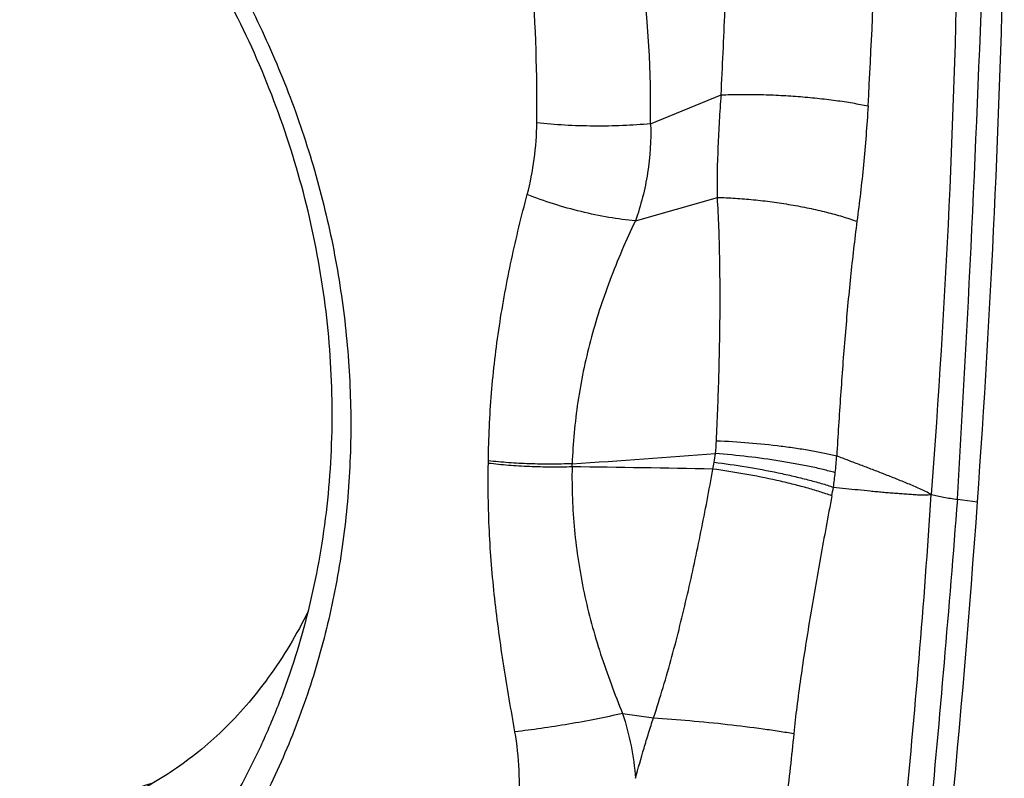
# Model space of a CAD drawing. Units: millimetres. Extents: x 0 to 420, y 0 to 297.
# Drawn here: x 373 to 392, y 168 to 182 of the extents above; entities that cross this region are included whole.
import ezdxf

# ---------------------------------------------------------------- set-up
doc = ezdxf.new("R2010")
doc.units = ezdxf.units.MM
doc.header["$LTSCALE"] = 23.1
doc.layers.add('607338876-000_CL', color=7, linetype='CONTINUOUS')

msp = doc.modelspace()

# ---------------------------------------------------------------- linework, layer by layer
at = {"layer": '607338876-000_CL', "color": 9, "linetype": 'CONTINUOUS'}
for p, q in [((384.8493, 180.3206), (386.2113, 180.8773)), ((384.5583, 178.453), (386.1376, 178.9022)), ((390.7579, 173.0919), (391.1447, 173.0404)), ((384.3128, 168.9692), (384.9066, 168.8857))]:
    msp.add_line(p, q, dxfattribs=at)
for centre, radius, start, end in [((213.4815, 186.9499), 177.3101, 355.546745, 359.137718), ((-41.076, 198.8012), 432.5992, 356.592898, 358.063503), ((263.9699, 187.837), 125.2735, 356.71696, 358.263495), ((350.927, 180.7074), 31.7357, 359.33263, 4.3961), ((364.4227, 180.6392), 20.4289, 359.10638, 7.4768), ((379.987, 174.5145), 6.1384, 354.92383, 357.2326), ((367.0722, 423.5581), 250.3111, 273.726567, 274.359915), ((383.2446, 174.3387), 2.8801, 349.29997, 352.67199), ((378.6057, 174.6391), 9.8552, 353.97503, 355.84451), ((374.7079, 173.9165), 7.0208, 358.93402, 359.30164), ((380.7474, -72.0469), 245.776, 88.764087, 89.395725), ((357.7446, 174.4891), 25.6066, 358.26854, 358.40477), ((377.6013, 175.4046), 8.6231, 348.40907, 349.30252), ((381.5171, 174.3325), 6.9276, 351.63238, 353.96958), ((374.2074, 175.8172), 14.3813, 349.34233, 350.01802)]:
    msp.add_arc(centre, radius, start, end, dxfattribs=at)
at = {"layer": '607338876-000_CL', "color": 7, "linetype": 'CONTINUOUS'}
msp.add_arc((152.5752, 189.9055), 239.1649, 352.917351, 355.956338, dxfattribs=at)
msp.add_ellipse((349.2229, 165.5271), major_axis=(12.2076, 98.5322), ratio=0.4130723, start_param=-1.4434378, end_param=-1.3298804, dxfattribs=at)
for points, knots in [([(371.7776, 188.9258), (372.1935, 188.6251), (373.0014, 187.9814), (374.1246, 186.9055), (375.155, 185.7244), (376.0825, 184.4495), (376.8983, 183.093), (377.5947, 181.6679), (378.165, 180.188), (378.6036, 178.6673), (378.9064, 177.1204), (379.0705, 175.5622), (379.0942, 174.0077), (378.9772, 172.4716), (378.7206, 170.9687), (378.3269, 169.5136), (377.7996, 168.1201), (377.1437, 166.8018), (376.3656, 165.5714), (375.4725, 164.4408), (374.4731, 163.421), (373.377, 162.522), (372.1947, 161.7526), (370.9377, 161.1202), (369.6183, 160.6311), (368.2493, 160.29), (366.8439, 160.1001), (365.416, 160.0633), (363.9792, 160.1797), (362.5475, 160.4482), (361.1347, 160.8661), (359.7543, 161.4291), (358.4198, 162.1318), (357.5734, 162.6861), (357.1618, 162.9836)], [0, 0, 0, 0, 0.0321733, 0.0646505, 0.097377, 0.1303016, 0.1633599, 0.1964857, 0.2296098, 0.2626631, 0.2955789, 0.328295, 0.3607559, 0.3929145, 0.4247344, 0.4561909, 0.487273, 0.5179838, 0.5483411, 0.578377, 0.6081375, 0.6376802, 0.6670727, 0.6963893, 0.7257078, 0.7551062, 0.7846584, 0.8144315, 0.8444827, 0.874857, 0.9055864, 0.9366864, 0.9681639, 1, 1, 1, 1]), ([(372.1884, 162.5994), (372.4417, 162.7463), (372.9384, 163.0592), (373.6487, 163.5818), (374.3224, 164.1562), (375.1702, 164.9899), (376.1253, 166.1521), (376.9176, 167.4425), (377.4502, 168.5419), (377.9171, 169.6916), (378.3646, 171.1991), (378.6751, 173.0804), (378.7567, 175.0108), (378.6081, 176.9584), (378.2321, 178.8914), (377.6348, 180.7782), (376.8262, 182.5879), (375.8194, 184.2907), (374.6308, 185.8589), (373.2801, 187.2664), (372.279, 188.0881), (371.7588, 188.4642)], [0, 0, 0, 0, 0.0289086, 0.0578997, 0.0870037, 0.1162482, 0.1752215, 0.2350186, 0.2652772, 0.2957748, 0.3574632, 0.4200912, 0.4835742, 0.5477755, 0.6125166, 0.6775881, 0.7427623, 0.8078054, 0.872492, 0.936614, 1, 1, 1, 1]), ([(378.2604, 170.9379), (378.04, 170.4921), (377.6655, 169.8641), (377.0785, 169.1234), (376.6284, 168.6467), (376.1594, 168.2302), (375.6727, 167.8703), (375.1695, 167.5632), (374.8209, 167.3913), (374.6449, 167.3141)], [0, 0, 0, 0, 0.2856874, 0.4173197, 0.5423549, 0.6618018, 0.7771324, 0.8896031, 1, 1, 1, 1]), ([(365.8498, 169.307), (366.2005, 169.0534), (366.9248, 168.5862), (368.073, 168.0125), (369.2625, 167.5773), (370.478, 167.2864), (371.7041, 167.1435), (372.9253, 167.1508), (374.1256, 167.3081), (374.9037, 167.5124), (375.2831, 167.6383)], [0, 0, 0, 0, 0.1305699, 0.2594323, 0.3865166, 0.5118811, 0.6356525, 0.758054, 0.8793827, 1, 1, 1, 1])]:
    msp.add_open_spline(points, degree=3, knots=knots, dxfattribs=at)
at = {"layer": '607338876-000_CL', "color": 9, "linetype": 'CONTINUOUS'}
for points, knots in [([(386.2103, 180.8773), (386.2216, 181.1468), (386.2478, 181.6884), (386.2836, 182.5041), (386.3196, 183.3249), (386.3474, 183.8734), (386.3607, 184.1479)], [0, 0, 0, 0, 0.2472089, 0.4967788, 0.7481961, 1, 1, 1, 1]), ([(386.1379, 178.9022), (386.1346, 179.2281), (386.1442, 179.7197), (386.1773, 180.3778), (386.1996, 180.7102), (386.2116, 180.8773)], [0, 0, 0, 0, 0.4945178, 0.7456781, 1, 1, 1, 1]), ([(386.2113, 180.8773), (386.3286, 180.882), (386.5691, 180.8874), (386.936, 180.8848), (387.3119, 180.8716), (387.688, 180.8483), (388.0558, 180.8153), (388.4067, 180.7736), (388.7326, 180.7239), (388.9399, 180.6842), (389.0379, 180.6628)], [0, 0, 0, 0, 0.1239292, 0.2540108, 0.3873655, 0.5210025, 0.6519243, 0.7772208, 0.8940841, 1, 1, 1, 1]), ([(389.0375, 180.6629), (389.0157, 180.2848), (388.9578, 179.5431), (388.8712, 178.8044), (388.8235, 178.4425)], [0, 0, 0, 0, 0.5091853, 1, 1, 1, 1]), ([(382.4756, 178.9586), (382.5353, 179.1827), (382.6244, 179.6403), (382.658, 180.105), (382.6605, 180.3378)], [0, 0, 0, 0, 0.4990715, 1, 1, 1, 1]), ([(384.8493, 180.3206), (384.6728, 180.3036), (384.3091, 180.2799), (383.7572, 180.2712), (383.2039, 180.2886), (382.8384, 180.3181), (382.6605, 180.3378)], [0, 0, 0, 0, 0.2426059, 0.4984584, 0.755093, 1, 1, 1, 1]), ([(384.8493, 180.3206), (384.8617, 180.0037), (384.8224, 179.3675), (384.6647, 178.7503), (384.5583, 178.453)], [0, 0, 0, 0, 0.5010172, 1, 1, 1, 1]), ([(381.7282, 173.8309), (381.7329, 174.2662), (381.7634, 174.9185), (381.8495, 175.7834), (381.9647, 176.6418), (382.1604, 177.7041), (382.3649, 178.5426), (382.4757, 178.9586)], [0, 0, 0, 0, 0.2513539, 0.376689, 0.5018099, 0.7514212, 1, 1, 1, 1]), ([(384.5583, 178.453), (384.3876, 178.4676), (384.037, 178.5139), (383.51, 178.6228), (382.9845, 178.7699), (382.6417, 178.8918), (382.4756, 178.9586)], [0, 0, 0, 0, 0.2390652, 0.492827, 0.7502482, 1, 1, 1, 1]), ([(386.1182, 174.2181), (386.1373, 174.6135), (386.1606, 175.2063), (386.1802, 175.9959), (386.1887, 176.5856), (386.1901, 177.1725), (386.1815, 177.9446), (386.161, 178.5209), (386.1376, 178.9022)], [0, 0, 0, 0, 0.2534128, 0.3797527, 0.5056633, 0.6309599, 0.7554389, 1, 1, 1, 1]), ([(386.1376, 178.9022), (386.2514, 178.8996), (386.4837, 178.8893), (386.836, 178.8605), (387.1943, 178.8184), (387.551, 178.7639), (387.8985, 178.6981), (388.2295, 178.6225), (388.537, 178.5387), (388.7318, 178.4755), (388.8239, 178.4424)], [0, 0, 0, 0, 0.1248383, 0.2549113, 0.3876541, 0.5204137, 0.6505352, 0.7754463, 0.8926719, 1, 1, 1, 1]), ([(384.5584, 178.453), (384.3789, 178.0767), (384.1308, 177.5061), (383.8589, 176.7285), (383.6883, 176.1454), (383.5501, 175.5582), (383.4103, 174.7714), (383.3554, 174.1743), (383.3413, 173.7763)], [0, 0, 0, 0, 0.2570131, 0.3829008, 0.5075925, 0.6313684, 0.7545287, 1, 1, 1, 1]), ([(388.8239, 178.4424), (388.7769, 178.0859), (388.6938, 177.354), (388.5918, 176.2365), (388.5054, 175.0875), (388.4571, 174.3139), (388.4349, 173.925)], [0, 0, 0, 0, 0.2378265, 0.4872316, 0.7422998, 1, 1, 1, 1]), ([(386.1182, 174.2181), (386.3265, 174.2106), (386.7422, 174.1859), (387.2555, 174.1333), (387.6538, 174.0783), (387.9328, 174.0325), (388.1918, 173.9823), (388.3567, 173.9446), (388.4349, 173.925)], [0, 0, 0, 0, 0.2674192, 0.5339051, 0.6616661, 0.7831448, 0.8964783, 1, 1, 1, 1]), ([(388.4064, 173.604), (388.3285, 173.6255), (388.1645, 173.6674), (387.9069, 173.7248), (387.6294, 173.7789), (387.2332, 173.8464), (386.7226, 173.9162), (386.3087, 173.956), (386.1012, 173.9714)], [0, 0, 0, 0, 0.1036869, 0.2171531, 0.3387205, 0.4665189, 0.7329113, 1, 1, 1, 1]), ([(390.2561, 173.1826), (390.1828, 173.2218), (390.0715, 173.2775), (389.9205, 173.3451), (389.8069, 173.3926), (389.693, 173.4384), (389.541, 173.4991), (389.3892, 173.5601), (389.2369, 173.6198), (389.0844, 173.6783), (388.8933, 173.7503), (388.6641, 173.8374), (388.5114, 173.8958), (388.435, 173.9249)], [0, 0, 0, 0, 0.1267971, 0.1896307, 0.2521568, 0.3145295, 0.3768815, 0.5016333, 0.5639574, 0.62622, 0.7506904, 0.8752777, 1, 1, 1, 1]), ([(382.2396, 168.6163), (382.1658, 169.0384), (382.0168, 169.8903), (381.8391, 171.1795), (381.7324, 172.482), (381.7188, 173.3524), (381.7276, 173.7859)], [0, 0, 0, 0, 0.2470502, 0.4985611, 0.7500455, 1, 1, 1, 1]), ([(383.3394, 173.7154), (383.2032, 173.7113), (382.9295, 173.7082), (382.5206, 173.7182), (382.1192, 173.7421), (381.8559, 173.7679), (381.7274, 173.7834)], [0, 0, 0, 0, 0.2530935, 0.5084999, 0.759652, 1, 1, 1, 1]), ([(383.3413, 173.7763), (383.205, 173.7712), (382.9311, 173.7662), (382.522, 173.7727), (382.1204, 173.7934), (381.8567, 173.8167), (381.7282, 173.831)], [0, 0, 0, 0, 0.2531933, 0.5086562, 0.7597474, 1, 1, 1, 1]), ([(383.3394, 173.7154), (383.3316, 173.3101), (383.3622, 172.4963), (383.549, 171.288), (383.8707, 170.1077), (384.1579, 169.345), (384.3128, 168.9692)], [0, 0, 0, 0, 0.2492281, 0.4994588, 0.7500707, 1, 1, 1, 1]), ([(384.9068, 168.8857), (384.9726, 169.0792), (385.0961, 169.4707), (385.2638, 170.0641), (385.4186, 170.6624), (385.6105, 171.4624), (385.8262, 172.4645), (385.978, 173.2696), (386.0488, 173.672)], [0, 0, 0, 0, 0.1245275, 0.2500293, 0.3756124, 0.5009703, 0.7511094, 1, 1, 1, 1]), ([(388.3409, 173.1585), (388.2639, 173.1861), (388.1014, 173.2402), (387.8454, 173.3155), (387.5693, 173.3882), (387.1756, 173.4811), (386.6679, 173.5824), (386.2555, 173.6458), (386.0485, 173.6721)], [0, 0, 0, 0, 0.1042178, 0.2182749, 0.3402477, 0.4681814, 0.7340219, 1, 1, 1, 1]), ([(386.0746, 173.804), (386.2818, 173.7796), (386.6947, 173.7206), (387.2033, 173.6261), (387.5978, 173.5393), (387.8744, 173.4714), (388.1309, 173.4009), (388.2939, 173.3502), (388.371, 173.3243)], [0, 0, 0, 0, 0.2663907, 0.5324066, 0.6603217, 0.7821966, 0.8960677, 1, 1, 1, 1]), ([(388.371, 173.3243), (388.4497, 173.3165), (388.607, 173.3007), (388.8428, 173.2773), (389.0393, 173.2577), (389.1964, 173.2418), (389.3142, 173.2305), (389.4321, 173.2206), (389.5499, 173.212), (389.6678, 173.2037), (389.7855, 173.1941), (389.9031, 173.1846), (390.0209, 173.1783), (390.1386, 173.1775), (390.217, 173.1803), (390.2561, 173.1826)], [0, 0, 0, 0, 0.1253621, 0.2506618, 0.3759092, 0.4385135, 0.501079, 0.5635859, 0.6260421, 0.6884804, 0.7509283, 0.8133423, 0.8756502, 0.9378611, 1, 1, 1, 1]), ([(388.3407, 173.1575), (388.2663, 172.7627), (388.121, 171.9756), (387.9499, 170.994), (387.824, 170.2174), (387.7386, 169.6507), (387.6651, 169.1073), (387.6247, 168.7534), (387.6082, 168.583)], [0, 0, 0, 0, 0.2600831, 0.5181482, 0.6450332, 0.7694247, 0.8891632, 1, 1, 1, 1]), ([(389.0185, 160.5697), (389.1543, 161.6153), (389.4077, 163.7119), (389.7422, 166.8644), (390.0293, 170.0223), (390.1858, 172.13), (390.2559, 173.1827)], [0, 0, 0, 0, 0.2495399, 0.4998153, 0.7502968, 1, 1, 1, 1]), ([(390.7574, 173.092), (390.6759, 172.0444), (390.5056, 169.9452), (390.2213, 166.7963), (389.9032, 163.6487), (389.669, 161.5535), (389.5484, 160.5078)], [0, 0, 0, 0, 0.2493181, 0.499751, 0.7502313, 1, 1, 1, 1]), ([(390.2561, 173.1826), (390.3344, 173.1637), (390.5011, 173.1296), (390.6692, 173.1037), (390.7579, 173.0919)], [0, 0, 0, 0, 0.4734646, 1, 1, 1, 1]), ([(384.3128, 168.9692), (384.144, 168.9305), (383.7982, 168.857), (383.2747, 168.7607), (382.7528, 168.679), (382.4076, 168.6348), (382.2394, 168.6162)], [0, 0, 0, 0, 0.2469822, 0.5038818, 0.7588165, 1, 1, 1, 1]), ([(384.3129, 168.9692), (384.3782, 168.7653), (384.4853, 168.353), (384.5453, 167.9311), (384.5624, 167.7209)], [0, 0, 0, 0, 0.5037695, 1, 1, 1, 1]), ([(384.5622, 167.7209), (384.6132, 167.9147), (384.6952, 168.2056), (384.813, 168.593), (384.8748, 168.788), (384.9065, 168.8858)], [0, 0, 0, 0, 0.4949485, 0.746132, 1, 1, 1, 1]), ([(384.9066, 168.8857), (385.1402, 168.8709), (385.6155, 168.834), (386.3193, 168.7634), (386.8929, 168.6928), (387.3183, 168.6311), (387.515, 168.5992), (387.6082, 168.583)], [0, 0, 0, 0, 0.2582465, 0.5258285, 0.7802135, 0.8956617, 1, 1, 1, 1]), ([(374.6449, 167.3141), (374.2463, 167.1393), (373.4219, 166.8442), (372.1327, 166.5763), (370.8087, 166.4862), (369.4703, 166.5753), (368.138, 166.8419), (366.8318, 167.2817), (365.5716, 167.8878), (364.7796, 168.3934), (364.3972, 168.6699)], [0, 0, 0, 0, 0.1207407, 0.2419816, 0.3641873, 0.4877537, 0.6129846, 0.7400703, 0.8690923, 1, 1, 1, 1]), ([(382.3125, 167.1089), (382.3275, 167.3649), (382.3334, 167.8697), (382.282, 168.3725), (382.2394, 168.6162)], [0, 0, 0, 0, 0.5089492, 1, 1, 1, 1]), ([(387.6082, 168.583), (387.5871, 168.3651), (387.5417, 167.9217), (387.4862, 167.4794), (387.4544, 167.2547)], [0, 0, 0, 0, 0.4909896, 1, 1, 1, 1])]:
    msp.add_open_spline(points, degree=3, knots=knots, dxfattribs=at)

doc.saveas('drawing.dxf')
